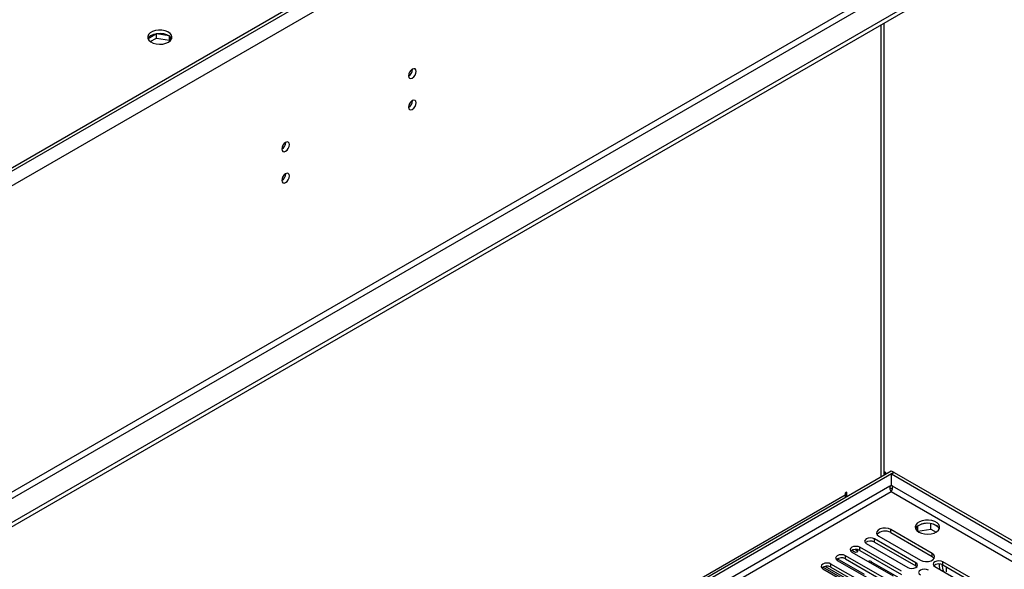
# Model space of a CAD drawing. Units: millimetres. Extents: x 3 to 7353, y 8 to 10403.
# Drawn here: x 4145 to 4529, y 2666 to 2881 of the extents above; entities that cross this region are included whole.
import ezdxf

# ---------------------------------------------------------------- set-up
doc = ezdxf.new("R2010")
doc.units = ezdxf.units.MM
doc.header["$LTSCALE"] = 35

msp = doc.modelspace()

# ---------------------------------------------------------------- linework, layer by layer
at = {"color": 7, "linetype": 'Continuous', "lineweight": 25}
for p, q in [((4748.843, 3171.744), (3584.592, 2499.636)), ((4746.014, 3171.336), (3588.127, 2502.902)), ((4746.014, 3170.112), (3588.127, 2501.677)), ((4751.318, 3167.458), (3587.066, 2495.35)), ((4754.5, 3049.671), (3583.884, 2373.89)), ((3584.945, 2372.052), (4755.56, 3047.834)), ((4763.692, 3043.14), (3540.928, 2337.253)), ((4763.692, 3041.507), (3540.928, 2335.62)), ((4482.551, 2702.924), (4482.551, 2879.208)), ((4198.266, 2874.966), (4195.007, 2873.085)), ((4195.901, 2871.968), (4198.266, 2873.333)), ((4203.291, 2874.189), (4198.266, 2874.966)), ((4198.266, 2873.333), (4198.266, 2874.966)), ((4198.266, 2873.333), (4203.341, 2872.548)), ((4203.341, 2872.548), (4203.341, 2874.154)), ((4204.045, 2872.664), (4203.361, 2874.14)), ((4203.341, 2872.548), (4203.541, 2872.117)), ((4298.31, 2861.105), (4298.308, 2861.184)), ((4298.31, 2848.857), (4298.308, 2848.936)), ((4248.812, 2832.531), (4248.811, 2832.61)), ((4248.812, 2820.283), (4248.811, 2820.362)), ((3338.342, 2042.246), (4485.269, 2704.353)), ((3339.402, 2041.634), (4486.33, 2703.741)), ((4483.148, 2703.536), (4482.551, 2703.88)), ((4482.551, 2703.192), (4483.148, 2703.536)), ((4483.148, 2703.129), (4483.148, 2703.536)), ((4485.269, 2704.353), (4486.33, 2703.741)), ((4485.34, 2703.088), (4486.4, 2703.7)), ((4486.33, 2703.66), (4486.33, 2703.741)), ((4486.4, 2703.7), (4690.259, 2586.015)), ((4482.551, 2702.924), (4482.544, 2702.78)), ((4485.34, 2698.597), (4485.34, 2703.088)), ((4485.34, 2703.088), (4689.198, 2585.403)), ((4484.769, 2698.349), (3339.402, 2037.143)), ((3340.463, 2035.306), (4485.269, 2696.188)), ((4467.945, 2695.985), (4467.238, 2695.576)), ((4467.945, 2694.352), (4467.945, 2695.985)), ((4484.769, 2698.349), (4485.34, 2698.679)), ((4485.769, 2698.349), (4485.34, 2698.597)), ((4467.238, 2694.76), (3343.645, 2046.124)), ((4467.238, 2695.576), (4467.238, 2694.76)), ((4501.267, 2672.053), (4485.092, 2681.391)), ((4485.092, 2680.166), (4485.092, 2681.391)), ((4495.369, 2682.525), (4494.884, 2681.48)), ((4495.634, 2680.647), (4495.696, 2680.78)), ((4495.696, 2680.78), (4495.696, 2682.793)), ((4495.696, 2680.78), (4500.771, 2681.565)), ((4499.551, 2683.826), (4496.916, 2683.418)), ((4500.771, 2681.565), (4500.771, 2683.712)), ((4500.771, 2681.565), (4502.804, 2680.391)), ((4503.593, 2682.385), (4501.664, 2683.499)), ((4494.885, 2668.369), (4478.71, 2677.707)), ((4478.71, 2676.482), (4478.71, 2677.707)), ((4480.496, 2678.738), (4496.671, 2669.4)), ((4485.092, 2680.166), (4501.267, 2670.829)), ((4489.228, 2665.104), (4473.053, 2674.441)), ((4473.053, 2673.216), (4473.053, 2674.441)), ((4473.053, 2673.216), (4489.228, 2663.879)), ((4475.528, 2675.87), (4491.703, 2666.532)), ((4478.71, 2676.482), (4494.885, 2667.144)), ((4464.214, 2669.339), (4480.39, 2660.001)), ((4483.572, 2661.838), (4467.396, 2671.176)), ((4467.396, 2669.951), (4467.396, 2671.176)), ((4467.396, 2669.951), (4483.572, 2660.613)), ((4469.871, 2672.604), (4486.046, 2663.267)), ((4501.267, 2670.829), (4501.267, 2672.053)), ((4458.558, 2666.073), (4474.733, 2656.735)), ((4474.895, 2657.269), (4458.571, 2666.693)), ((4474.894, 2658.085), (4459.45, 2667.001)), ((4477.915, 2658.572), (4461.74, 2667.91)), ((4461.74, 2666.685), (4461.74, 2667.91)), ((4461.74, 2666.685), (4477.915, 2657.347)), ((4477.723, 2668.701), (4487.79, 2662.889)), ((4494.885, 2667.144), (4494.885, 2668.369)), ((4494.885, 2667.144), (4495.278, 2666.838)), ((4502.31, 2666.94), (4531.213, 2650.255)), ((4534.395, 2652.092), (4505.492, 2668.777)), ((4505.492, 2667.553), (4505.492, 2668.777)), ((4505.492, 2667.553), (4534.395, 2650.867)), ((4506.8, 2666.797), (4506.8, 2664.874))]:
    msp.add_line(p, q, dxfattribs=at)
at = {"color": 8, "linetype": 'Continuous', "lineweight": 25}
for p, q in [((4481.38, 2702.108), (4481.38, 2878.531)), ((4484.717, 2697.731), (4485.738, 2697.142)), ((4485.269, 2696.188), (4683.258, 2581.892)), ((4685.379, 2583.116), (4485.769, 2698.349)), ((4474.894, 2663.799), (4464.227, 2669.958)), ((4477.723, 2668.701), (4477.178, 2668.386))]:
    msp.add_line(p, q, dxfattribs=at)
at = {"color": 7, "linetype": 'Continuous', "lineweight": 25, "flags": 128}
for points in [[(4202.985, 2871.731), (4203.766, 2872.326), (4204.241, 2873.021), (4204.373, 2873.764), (4204.153, 2874.499), (4203.598, 2875.174), (4202.748, 2875.737), (4201.666, 2876.146), (4200.433, 2876.372), (4199.14, 2876.398), (4197.883, 2876.221), (4196.756, 2875.855), (4195.841, 2875.327), (4195.207, 2874.676), (4194.901, 2873.95), (4194.945, 2873.204), (4195.336, 2872.492), (4196.046, 2871.868), (4197.021, 2871.377), (4198.189, 2871.056), (4199.464, 2870.929), (4200.751, 2871.006), (4201.954, 2871.28), (4202.985, 2871.731)], [(4196.267, 2874.384), (4197.298, 2874.835), (4198.501, 2875.109), (4199.788, 2875.186), (4201.063, 2875.059), (4202.231, 2874.738), (4203.206, 2874.247), (4203.916, 2873.623), (4204.256, 2873.057)], [(4299.724, 2860.289), (4299.611, 2860.88), (4299.289, 2861.25), (4298.807, 2861.344), (4298.239, 2861.146), (4297.671, 2860.688), (4297.189, 2860.038), (4296.867, 2859.296), (4296.754, 2858.574), (4296.867, 2857.983), (4297.189, 2857.613), (4297.671, 2857.519), (4298.239, 2857.717), (4298.807, 2858.175), (4299.289, 2858.825), (4299.611, 2859.567), (4299.724, 2860.289)], [(4299.724, 2848.041), (4299.611, 2848.632), (4299.289, 2849.002), (4298.807, 2849.096), (4298.239, 2848.898), (4297.671, 2848.44), (4297.189, 2847.79), (4296.867, 2847.048), (4296.754, 2846.326), (4296.867, 2845.735), (4297.189, 2845.365), (4297.671, 2845.271), (4298.239, 2845.469), (4298.807, 2845.927), (4299.289, 2846.577), (4299.611, 2847.319), (4299.724, 2848.041)], [(4250.227, 2831.715), (4250.114, 2832.306), (4249.792, 2832.676), (4249.31, 2832.77), (4248.742, 2832.572), (4248.173, 2832.113), (4247.692, 2831.464), (4247.37, 2830.722), (4247.257, 2830), (4247.37, 2829.409), (4247.692, 2829.039), (4248.173, 2828.945), (4248.742, 2829.143), (4249.31, 2829.601), (4249.792, 2830.251), (4250.114, 2830.993), (4250.227, 2831.715)], [(4250.227, 2819.466), (4250.114, 2820.057), (4249.792, 2820.428), (4249.31, 2820.521), (4248.742, 2820.324), (4248.173, 2819.865), (4247.692, 2819.216), (4247.37, 2818.473), (4247.257, 2817.752), (4247.37, 2817.161), (4247.692, 2816.791), (4248.173, 2816.697), (4248.742, 2816.894), (4249.31, 2817.353), (4249.792, 2818.003), (4250.114, 2818.745), (4250.227, 2819.466)], [(4496.052, 2680.371), (4497.083, 2679.919), (4498.286, 2679.645), (4499.573, 2679.569), (4500.848, 2679.696), (4502.016, 2680.017), (4502.991, 2680.507), (4503.701, 2681.132), (4504.092, 2681.844), (4504.136, 2682.59), (4503.83, 2683.315), (4503.196, 2683.966), (4502.281, 2684.494), (4501.154, 2684.86), (4499.897, 2685.037), (4498.604, 2685.012), (4497.371, 2684.786), (4496.289, 2684.376), (4495.439, 2683.813), (4494.884, 2683.139), (4494.664, 2682.403), (4494.796, 2681.66), (4495.271, 2680.966), (4496.052, 2680.371)], [(4485.092, 2681.391), (4484.167, 2681.765), (4483.077, 2681.933), (4481.953, 2681.877), (4480.93, 2681.601), (4480.132, 2681.14), (4479.655, 2680.55), (4479.556, 2679.901), (4479.848, 2679.271), (4480.496, 2678.738)], [(4502.77, 2683.024), (4501.739, 2683.475), (4500.536, 2683.749), (4499.249, 2683.825), (4497.974, 2683.698), (4496.806, 2683.378), (4495.831, 2682.887), (4495.121, 2682.262), (4494.781, 2681.697)], [(4478.71, 2677.707), (4477.98, 2677.988), (4477.119, 2678.087), (4476.258, 2677.988), (4475.528, 2677.707), (4475.04, 2677.285), (4474.869, 2676.788), (4475.04, 2676.291), (4475.528, 2675.87)], [(4473.053, 2674.441), (4472.323, 2674.723), (4471.462, 2674.822), (4470.601, 2674.723), (4469.871, 2674.441), (4469.384, 2674.02), (4469.212, 2673.523), (4469.384, 2673.026), (4469.871, 2672.604)], [(4472.258, 2673.513), (4472.258, 2673.487), (4472.145, 2672.896), (4471.823, 2672.525), (4471.341, 2672.432), (4470.773, 2672.629), (4470.205, 2673.088), (4470.024, 2673.297)], [(4471.369, 2673.596), (4471.834, 2673.242), (4472.21, 2673.08)], [(4472.21, 2673.08), (4471.834, 2673.242), (4471.369, 2673.596)], [(4467.396, 2671.176), (4466.667, 2671.457), (4465.805, 2671.556), (4464.944, 2671.457), (4464.214, 2671.176), (4463.727, 2670.754), (4463.555, 2670.257), (4463.727, 2669.76), (4464.214, 2669.339)], [(4496.671, 2669.4), (4497.596, 2669.026), (4498.686, 2668.858), (4499.81, 2668.914), (4500.833, 2669.19), (4501.631, 2669.651), (4502.108, 2670.241), (4502.207, 2670.89), (4501.915, 2671.52), (4501.267, 2672.053)], [(4501.267, 2670.829), (4501.915, 2670.295), (4502.041, 2670.114)], [(4505.492, 2668.777), (4504.762, 2669.059), (4503.901, 2669.158), (4503.04, 2669.059), (4502.31, 2668.777), (4501.822, 2668.356), (4501.651, 2667.859), (4501.822, 2667.362), (4502.31, 2666.94)], [(4461.74, 2667.91), (4461.01, 2668.191), (4460.149, 2668.29), (4459.288, 2668.191), (4458.558, 2667.91), (4458.07, 2667.489), (4457.899, 2666.991), (4458.07, 2666.494), (4458.558, 2666.073)], [(4491.703, 2666.532), (4492.433, 2666.251), (4493.294, 2666.152), (4494.155, 2666.251), (4494.885, 2666.532), (4495.373, 2666.954), (4495.544, 2667.451), (4495.373, 2667.948), (4494.885, 2668.369)], [(4499.835, 2665.512), (4499.105, 2665.793), (4498.244, 2665.892), (4497.383, 2665.793), (4496.653, 2665.512), (4496.165, 2665.09), (4495.994, 2664.593), (4496.165, 2664.096), (4496.653, 2663.675)]]:
    msp.add_lwpolyline(points, dxfattribs=at)
at = {"color": 7, "linetype": 'Continuous', "lineweight": 25}
for centre, radius, start, end in [((4197.421, 2872.006), 2.643, 115.88336, 156.55572), ((4295.184, 2861.199), 3.127, 300.17164, 358.28784), ((4295.184, 2848.951), 3.127, 300.17171, 358.28782), ((4245.687, 2832.624), 3.127, 300.17227, 358.28721), ((4245.687, 2820.376), 3.127, 300.17234, 358.2872), ((4487.262, 2697.788), 2.556, 167.31219, 218.74454), ((4483.222, 2697.8), 2.605, 321.7791, 12.16318), ((4469.787, 2694.806), 2.55, 181.04361, 198.04383), ((4482.846, 2676.506), 4.294, 58.46553, 136.68693), ((4501.616, 2680.646), 2.643, 23.44226, 64.11918), ((4477.147, 2673.703), 3.188, 60.64539, 129.14056), ((4471.49, 2670.438), 3.188, 60.64539, 129.14056), ((4465.834, 2667.172), 3.188, 60.64525, 129.1407), ((4476.831, 2667.438), 1.546, 54.77353, 109.95886), ((4460.177, 2663.906), 3.188, 60.64528, 129.14059), ((4503.929, 2664.774), 3.188, 60.64523, 129.14036), ((4511.491, 2667.398), 7.481, 175.91267, 191.80149), ((4514.463, 2668.277), 9.405, 183.2573, 200.28048)]:
    msp.add_arc(centre, radius, start, end, dxfattribs=at)

doc.saveas('drawing.dxf')
